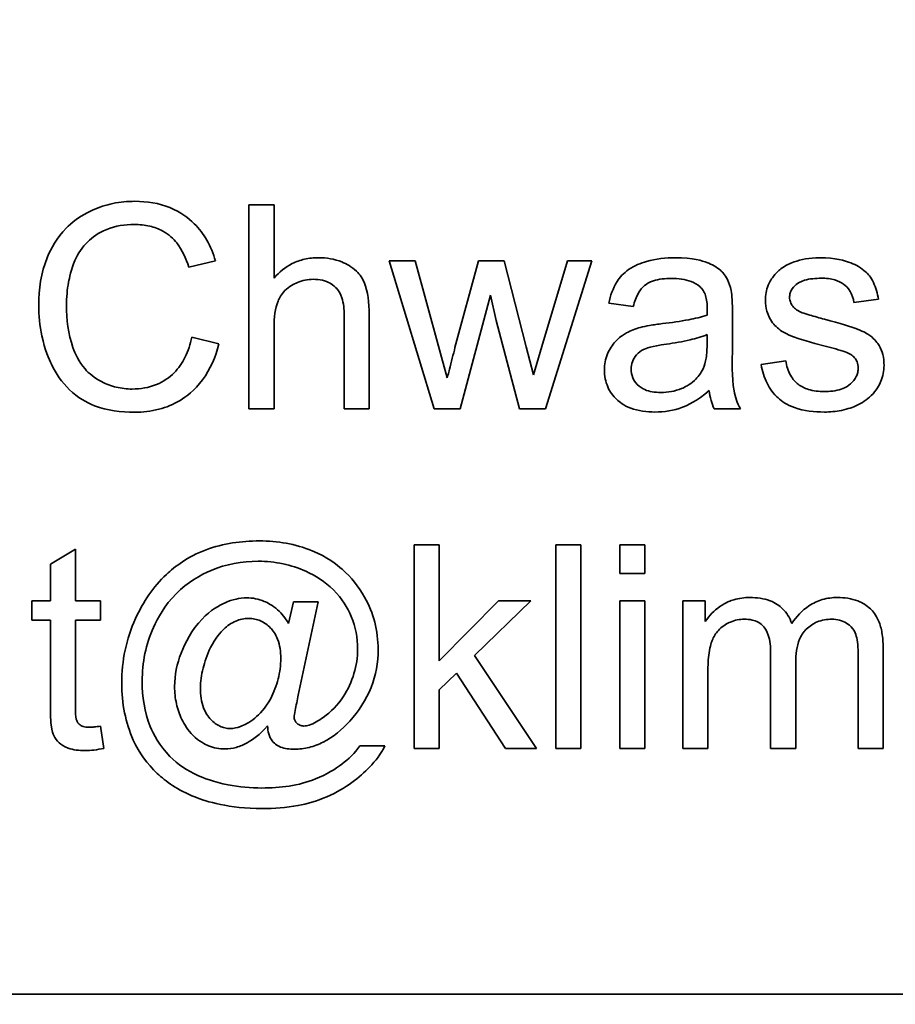
# Model space of a CAD drawing. Units: millimetres. Extents: x -835 to 5317, y -526 to 3911.
# Drawn here: x 4804 to 4810, y 2750 to 2757 of the extents above; entities that cross this region are included whole.
import ezdxf

# ---------------------------------------------------------------- set-up
doc = ezdxf.new("R2010")
doc.units = ezdxf.units.MM
doc.layers.add('Widoczne (ISO)', color=1, linetype='Continuous', lineweight=35)
doc.layers.add('Widoczne wąskie (ISO)', color=3, linetype='Continuous', lineweight=9)

msp = doc.modelspace()

# ---------------------------------------------------------------- linework, layer by layer
at = {"layer": 'Widoczne (ISO)'}
for p, q in [((4805.4966, 2756.1099), (4805.3125, 2756.1099)), ((4805.3125, 2756.1099), (4805.3125, 2754.6099)), ((4805.4966, 2755.5714), (4805.4966, 2756.1099)), ((4804.8701, 2755.6526), (4805.0656, 2755.6995)), ((4806.5347, 2755.6972), (4806.3449, 2755.6972)), ((4806.3449, 2755.6972), (4806.6753, 2754.6099)), ((4806.7085, 2755.0695), (4806.5347, 2755.6972)), ((4807.0012, 2755.6972), (4806.8286, 2755.0604)), ((4807.191, 2755.6972), (4807.0012, 2755.6972)), ((4807.3533, 2755.0661), (4807.191, 2755.6972)), ((4807.6563, 2755.6972), (4807.4688, 2755.0684)), ((4807.4939, 2754.6099), (4807.8358, 2755.6972)), ((4807.8358, 2755.6972), (4807.6563, 2755.6972)), ((4806.8674, 2754.6099), (4807.0892, 2755.4468)), ((4807.0892, 2755.4468), (4807.1315, 2755.2604)), ((4807.9604, 2755.3862), (4808.1411, 2755.3622)), ((4809.7645, 2755.3919), (4809.9452, 2755.4159)), ((4806.0134, 2755.2982), (4806.0134, 2754.6099)), ((4806.1975, 2754.6099), (4806.1975, 2755.2982)), ((4808.8705, 2755.0649), (4808.8705, 2755.3107)), ((4807.1315, 2755.2604), (4807.3042, 2754.6099)), ((4805.4966, 2754.6099), (4805.4966, 2755.2044)), ((4808.6853, 2755.1552), (4808.6841, 2755.0878)), ((4805.0907, 2755.0866), (4804.8918, 2755.137)), ((4806.7714, 2754.8363), (4806.7085, 2755.0695)), ((4807.4071, 2754.8591), (4807.3533, 2755.0661)), ((4807.4688, 2755.0684), (4807.4071, 2754.8591)), ((4809.2638, 2754.9632), (4809.082, 2754.9346)), ((4805.3125, 2754.6099), (4805.4966, 2754.6099)), ((4806.0134, 2754.6099), (4806.1975, 2754.6099)), ((4806.6753, 2754.6099), (4806.8674, 2754.6099)), ((4807.3042, 2754.6099), (4807.4939, 2754.6099)), ((4808.7367, 2754.6099), (4808.9288, 2754.6099)), ((4804.0347, 2753.5767), (4803.8506, 2753.4658)), ((4804.0347, 2753.1972), (4804.0347, 2753.5767)), ((4806.7122, 2753.6099), (4806.5282, 2753.6099)), ((4806.5282, 2753.6099), (4806.5282, 2752.1099)), ((4806.7122, 2752.7547), (4806.7122, 2753.6099)), ((4807.7549, 2753.6099), (4807.5709, 2753.6099)), ((4807.5709, 2753.6099), (4807.5709, 2752.1099)), ((4807.7549, 2752.1099), (4807.7549, 2753.6099)), ((4808.226, 2753.6099), (4808.0419, 2753.6099)), ((4808.0419, 2753.6099), (4808.0419, 2753.3984)), ((4808.226, 2753.3984), (4808.226, 2753.6099)), ((4803.8506, 2753.4658), (4803.8506, 2753.1972)), ((4808.0419, 2753.3984), (4808.226, 2753.3984)), ((4803.8506, 2753.1972), (4803.7145, 2753.1972)), ((4803.7145, 2753.1972), (4803.7145, 2753.0543)), ((4804.2187, 2753.1972), (4804.0347, 2753.1972)), ((4804.2187, 2753.0543), (4804.2187, 2753.1972)), ((4807.1478, 2753.1972), (4806.7122, 2752.7547)), ((4806.9718, 2752.7936), (4807.3868, 2753.1972)), ((4807.3868, 2753.1972), (4807.1478, 2753.1972)), ((4808.226, 2753.1972), (4808.0419, 2753.1972)), ((4808.0419, 2753.1972), (4808.0419, 2752.1099)), ((4808.226, 2752.1099), (4808.226, 2753.1972)), ((4808.6707, 2753.1972), (4808.5061, 2753.1972)), ((4808.5061, 2753.1972), (4808.5061, 2752.1099)), ((4808.6707, 2753.044), (4808.6707, 2753.1972)), ((4805.6398, 2753.1892), (4805.6044, 2753.0302)), ((4805.8228, 2753.1892), (4805.6398, 2753.1892)), ((4805.6753, 2752.502), (4805.8228, 2753.1892)), ((4803.7145, 2753.0543), (4803.8506, 2753.0543)), ((4803.8506, 2753.0543), (4803.8506, 2752.4277)), ((4804.0347, 2752.4174), (4804.0347, 2753.0543)), ((4804.0347, 2753.0543), (4804.2187, 2753.0543)), ((4809.9798, 2752.1099), (4809.9798, 2752.8553)), ((4807.4291, 2752.1099), (4806.9718, 2752.7936)), ((4809.152, 2752.8153), (4809.152, 2752.1099)), ((4809.7957, 2752.7947), (4809.7957, 2752.1099)), ((4809.3361, 2752.1099), (4809.3361, 2752.741)), ((4806.7122, 2752.5409), (4806.8403, 2752.6655)), ((4806.8403, 2752.6655), (4807.2016, 2752.1099)), ((4808.6901, 2752.1099), (4808.6901, 2752.6735)), ((4806.7122, 2752.1099), (4806.7122, 2752.5409)), ((4804.245, 2752.111), (4804.2187, 2752.2745)), ((4806.3132, 2752.1293), (4806.128, 2752.1293)), ((4806.5282, 2752.1099), (4806.7122, 2752.1099)), ((4807.2016, 2752.1099), (4807.4291, 2752.1099)), ((4807.5709, 2752.1099), (4807.7549, 2752.1099)), ((4808.0419, 2752.1099), (4808.226, 2752.1099)), ((4808.5061, 2752.1099), (4808.6901, 2752.1099)), ((4809.152, 2752.1099), (4809.3361, 2752.1099)), ((4809.7957, 2752.1099), (4809.9798, 2752.1099)), ((4825.1326, 2750.303), (4760.1326, 2750.303))]:
    msp.add_line(p, q, dxfattribs=at)
for radius, start, end in [(408.25, 120.374509, 40.334564), (395.6724, 120.023154, 38.139525)]:
    msp.add_arc((4626.4326, 2448.453), radius, start, end, dxfattribs=at)
for points, knots in [([(4913.6466, 2068.8689), (4898.562, 2057.4551), (4882.7705, 2046.9253), (4848.6735, 2027.0171), (4830.1947, 2017.7787), (4792.2759, 2001.804), (4772.757, 1995.0344), (4733.0901, 1984.1002), (4712.8593, 1979.913), (4672.1111, 1974.2033), (4651.5086, 1972.6689), (4610.3641, 1972.2796), (4589.7363, 1973.4239), (4548.8873, 1978.3615), (4528.5809, 1982.1652), (4488.7142, 1992.3467), (4469.0707, 1998.7459), (4430.8564, 2014.0002), (4412.206, 2022.8872), (4376.2868, 2042.9578), (4358.9431, 2054.1833), (4325.9227, 2078.7327), (4310.1772, 2092.1079), (4280.6109, 2120.7235), (4266.7283, 2136.0236), (4241.1131, 2168.2242), (4229.327, 2185.1919), (4208.0935, 2220.4362), (4198.6018, 2238.7863), (4182.1071, 2276.4817), (4175.0696, 2295.9057), (4163.5909, 2335.4185), (4159.1258, 2355.5897), (4152.8561, 2396.2556), (4151.0385, 2416.835), (4150.0833, 2457.9702), (4150.9437, 2478.6118), (4155.319, 2519.5249), (4158.843, 2539.8816), (4168.4752, 2579.8847), (4174.6035, 2599.6143), (4189.3308, 2638.0348), (4197.9604, 2656.8056), (4217.5351, 2692.9976), (4228.5209, 2710.4941), (4252.6139, 2743.849), (4265.7712, 2759.7769), (4293.9774, 2789.7341), (4309.0851, 2803.8257), (4340.9303, 2829.8815), (4357.7343, 2841.8999), (4388.2748, 2860.8769), (4401.756, 2868.373), (4415.558, 2875.1933)], [2141.515426, 2141.515426, 2141.515426, 2141.515426, 2147.203138, 2147.203138, 2153.391018, 2153.391018, 2159.578899, 2159.578899, 2165.766779, 2165.766779, 2171.954659, 2171.954659, 2178.142539, 2178.142539, 2184.33042, 2184.33042, 2190.5183, 2190.5183, 2196.70618, 2196.70618, 2202.89406, 2202.89406, 2209.081941, 2209.081941, 2215.269821, 2215.269821, 2221.457701, 2221.457701, 2227.645581, 2227.645581, 2233.833462, 2233.833462, 2240.021342, 2240.021342, 2246.209222, 2246.209222, 2252.397102, 2252.397102, 2258.584983, 2258.584983, 2264.772863, 2264.772863, 2270.960743, 2270.960743, 2277.148623, 2277.148623, 2283.336504, 2283.336504, 2289.524384, 2289.524384, 2295.712264, 2295.712264, 2300.33907, 2300.33907, 2300.33907, 2300.33907]), ([(4804.4734, 2756.1362), (4804.4188, 2756.1362), (4804.3645, 2756.1311), (4804.2592, 2756.1093), (4804.2091, 2756.0932), (4804.0627, 2756.0275), (4804.0019, 2755.974), (4803.8981, 2755.8688), (4803.8545, 2755.7891), (4803.782, 2755.6099), (4803.7645, 2755.4908), (4803.7645, 2755.3713)], [-0.07915099, -0.07915099, -0.07915099, -0.07915099, -0.07377471, -0.07377471, -0.06856299, -0.06856299, -0.05797639, -0.05797639, -0.03584761, -0.03584761, 0, 0, 0, 0]), ([(4805.0656, 2755.6995), (4805.0502, 2755.752), (4805.0296, 2755.8028), (4804.9768, 2755.8948), (4804.946, 2755.9354), (4804.8671, 2756.0135), (4804.8092, 2756.0578), (4804.6489, 2756.123), (4804.5615, 2756.1362), (4804.4734, 2756.1362)], [-0.09727925, -0.09727925, -0.09727925, -0.09727925, -0.07387922, -0.07387922, -0.05191123, -0.05191123, -0.02642889, -0.02642889, 0, 0, 0, 0]), ([(4803.9692, 2755.3725), (4803.9692, 2755.429), (4803.9743, 2755.485), (4803.9897, 2755.5672), (4804.0038, 2755.6376), (4804.0547, 2755.7535), (4804.0861, 2755.7997), (4804.159, 2755.8704), (4804.2032, 2755.9047), (4804.3297, 2755.9557), (4804.3992, 2755.9658), (4804.4688, 2755.9658)], [-0.1629164, -0.1629164, -0.1629164, -0.1629164, -0.0977781, -0.0977781, -0.0664923, -0.0664923, -0.0409156, -0.0409156, -0.0208804, -0.0208804, 0, 0, 0, 0]), ([(4804.4688, 2755.9658), (4804.5067, 2755.9658), (4804.5448, 2755.9623), (4804.6154, 2755.9459), (4804.6477, 2755.9341), (4804.7241, 2755.8919), (4804.7565, 2755.8601), (4804.8215, 2755.778), (4804.8499, 2755.7153), (4804.8701, 2755.6526)], [-0.04728924, -0.04728924, -0.04728924, -0.04728924, -0.03894819, -0.03894819, -0.03135484, -0.03135484, -0.01976948, -0.01976948, 0, 0, 0, 0]), ([(4805.8225, 2755.7212), (4805.7885, 2755.7212), (4805.7547, 2755.7178), (4805.6899, 2755.7032), (4805.6595, 2755.6925), (4805.5787, 2755.6519), (4805.5345, 2755.6153), (4805.4966, 2755.5714)], [-0.03732018, -0.03732018, -0.03732018, -0.03732018, -0.02713285, -0.02713285, -0.01739224, -0.01739224, 0, 0, 0, 0]), ([(4806.1975, 2755.2982), (4806.1975, 2755.3929), (4806.1874, 2755.4752), (4806.1486, 2755.5677), (4806.1289, 2755.5968), (4806.0687, 2755.6559), (4806.0288, 2755.677), (4805.9416, 2755.7124), (4805.8822, 2755.7212), (4805.8225, 2755.7212)], [-0.04946299, -0.04946299, -0.04946299, -0.04946299, -0.03578125, -0.03578125, -0.02822505, -0.02822505, -0.01791699, -0.01791699, 0, 0, 0, 0]), ([(4808.4497, 2755.7212), (4808.379, 2755.7212), (4808.3071, 2755.7138), (4808.1964, 2755.6819), (4808.1487, 2755.6631), (4808.0686, 2755.6076), (4808.0422, 2755.5781), (4807.9908, 2755.4974), (4807.972, 2755.4418), (4807.9604, 2755.3862)], [-0.06259246, -0.06259246, -0.06259246, -0.06259246, -0.04177957, -0.04177957, -0.02867644, -0.02867644, -0.01704471, -0.01704471, 0, 0, 0, 0]), ([(4808.8613, 2755.4811), (4808.8554, 2755.509), (4808.8464, 2755.5364), (4808.815, 2755.5974), (4808.7945, 2755.6177), (4808.7559, 2755.6527), (4808.7192, 2755.6718), (4808.6497, 2755.699), (4808.5826, 2755.7212), (4808.4497, 2755.7212)], [-0.1082286, -0.1082286, -0.1082286, -0.1082286, -0.097837, -0.097837, -0.0832807, -0.0832807, -0.0398714, -0.0398714, 0, 0, 0, 0]), ([(4809.5141, 2755.7212), (4809.4357, 2755.7212), (4809.3749, 2755.7077), (4809.2938, 2755.6792), (4809.2624, 2755.6649), (4809.2363, 2755.6457)], [-0.02585515, -0.02585515, -0.02585515, -0.02585515, -0.00969993, -0.00969993, 0, 0, 0, 0]), ([(4809.9452, 2755.4159), (4809.9383, 2755.4581), (4809.9269, 2755.5011), (4809.8893, 2755.5787), (4809.8682, 2755.6022), (4809.8196, 2755.6467), (4809.7809, 2755.6676), (4809.6992, 2755.6995), (4809.6272, 2755.7212), (4809.5141, 2755.7212)], [-0.1004853, -0.1004853, -0.1004853, -0.1004853, -0.083283, -0.083283, -0.0658456, -0.0658456, -0.0339042, -0.0339042, 0, 0, 0, 0]), ([(4809.2363, 2755.6457), (4809.2139, 2755.6296), (4809.1939, 2755.6108), (4809.161, 2755.5698), (4809.1458, 2755.5458), (4809.1196, 2755.4831), (4809.1128, 2755.4461), (4809.1128, 2755.4079)], [-0.03030333, -0.03030333, -0.03030333, -0.03030333, -0.02038896, -0.02038896, -0.01146085, -0.01146085, 0, 0, 0, 0]), ([(4805.4966, 2755.2044), (4805.4966, 2755.2828), (4805.5053, 2755.3511), (4805.5354, 2755.4243), (4805.5503, 2755.4521), (4805.6083, 2755.5104), (4805.6441, 2755.5289), (4805.7058, 2755.5547), (4805.7445, 2755.5623), (4805.7847, 2755.5623)], [-0.04293728, -0.04293728, -0.04293728, -0.04293728, -0.02692909, -0.02692909, -0.02006559, -0.02006559, -0.01206214, -0.01206214, 0, 0, 0, 0]), ([(4805.7847, 2755.5623), (4805.8077, 2755.5623), (4805.8308, 2755.5602), (4805.8731, 2755.5503), (4805.8923, 2755.5432), (4805.9335, 2755.5198), (4805.949, 2755.5047), (4805.9753, 2755.4745), (4805.9872, 2755.4512), (4806.0091, 2755.3862), (4806.0134, 2755.3407), (4806.0134, 2755.2982)], [-0.031566, -0.031566, -0.031566, -0.031566, -0.02796526, -0.02796526, -0.02473915, -0.02473915, -0.02053292, -0.02053292, -0.01275284, -0.01275284, 0, 0, 0, 0]), ([(4808.1411, 2755.3622), (4808.1499, 2755.3966), (4808.1624, 2755.432), (4808.1919, 2755.4828), (4808.2062, 2755.5014), (4808.2362, 2755.527), (4808.2559, 2755.5407), (4808.3292, 2755.5646), (4808.3762, 2755.5691), (4808.4234, 2755.5691)], [-0.06790998, -0.06790998, -0.06790998, -0.06790998, -0.04241937, -0.04241937, -0.02581325, -0.02581325, -0.01416509, -0.01416509, 0, 0, 0, 0]), ([(4808.4234, 2755.5691), (4808.4715, 2755.5691), (4808.5225, 2755.5635), (4808.5913, 2755.5364), (4808.6135, 2755.5235), (4808.6327, 2755.5062)], [-0.02219324, -0.02219324, -0.02219324, -0.02219324, -0.0077339, -0.0077339, 0, 0, 0, 0]), ([(4809.2912, 2755.4296), (4809.2912, 2755.4384), (4809.2922, 2755.447), (4809.2964, 2755.464), (4809.2995, 2755.4721), (4809.3125, 2755.497), (4809.3256, 2755.5115), (4809.3513, 2755.5329), (4809.3686, 2755.5453), (4809.4382, 2755.5665), (4809.4826, 2755.5703), (4809.5267, 2755.5703)], [-0.0543707, -0.0543707, -0.0543707, -0.0543707, -0.04730017, -0.04730017, -0.04024115, -0.04024115, -0.02463176, -0.02463176, -0.01322642, -0.01322642, 0, 0, 0, 0]), ([(4809.5267, 2755.5703), (4809.5597, 2755.5703), (4809.5937, 2755.567), (4809.648, 2755.5509), (4809.6695, 2755.541), (4809.7024, 2755.5166), (4809.7211, 2755.4998), (4809.7517, 2755.4483), (4809.7603, 2755.4206), (4809.7645, 2755.3919)], [-0.04833, -0.04833, -0.04833, -0.04833, -0.03065076, -0.03065076, -0.01795645, -0.01795645, -0.00870258, -0.00870258, 0, 0, 0, 0]), ([(4808.6327, 2755.5062), (4808.6417, 2755.4984), (4808.6493, 2755.4893), (4808.6626, 2755.4681), (4808.668, 2755.4561), (4808.6821, 2755.4133), (4808.6853, 2755.3792), (4808.6853, 2755.3473)], [-0.01704314, -0.01704314, -0.01704314, -0.01704314, -0.01346455, -0.01346455, -0.0095512, -0.0095512, 0, 0, 0, 0]), ([(4808.8705, 2755.3107), (4808.8705, 2755.3439), (4808.87, 2755.3813), (4808.867, 2755.4374), (4808.8649, 2755.4622), (4808.8613, 2755.4811)], [-0.01414518, -0.01414518, -0.01414518, -0.01414518, -0.00576954, -0.00576954, 0, 0, 0, 0]), ([(4803.7645, 2755.3713), (4803.7645, 2755.2955), (4803.7719, 2755.2203), (4803.8102, 2755.0431), (4803.8429, 2754.9701), (4803.8917, 2754.8677), (4803.9355, 2754.8038), (4804.0526, 2754.6917), (4804.1144, 2754.6564), (4804.2691, 2754.5971), (4804.371, 2754.5847), (4804.4699, 2754.5847)], [-0.0825732, -0.0825732, -0.0825732, -0.0825732, -0.07654726, -0.07654726, -0.06815439, -0.06815439, -0.04965235, -0.04965235, -0.02969564, -0.02969564, 0, 0, 0, 0]), ([(4804.4528, 2754.7551), (4804.4133, 2754.7551), (4804.3743, 2754.7595), (4804.2979, 2754.7779), (4804.2616, 2754.7916), (4804.1731, 2754.8373), (4804.1353, 2754.8691), (4804.0598, 2754.9554), (4804.0337, 2755.0133), (4803.982, 2755.1596), (4803.9692, 2755.2671), (4803.9692, 2755.3725)], [-0.0683127, -0.0683127, -0.0683127, -0.0683127, -0.06212993, -0.06212993, -0.05600364, -0.05600364, -0.04652152, -0.04652152, -0.03160853, -0.03160853, 0, 0, 0, 0]), ([(4809.1128, 2755.4079), (4809.1128, 2755.3805), (4809.1165, 2755.3536), (4809.1343, 2755.2943), (4809.1486, 2755.2696), (4809.1786, 2755.2248), (4809.2034, 2755.2009), (4809.2658, 2755.1596), (4809.3285, 2755.1277), (4809.553, 2755.0706)], [-0.1896975, -0.1896975, -0.1896975, -0.1896975, -0.1634666, -0.1634666, -0.1305477, -0.1305477, -0.0694836, -0.0694836, 0, 0, 0, 0]), ([(4809.3141, 2755.3656), (4809.3067, 2755.3748), (4809.3009, 2755.3848), (4809.293, 2755.4068), (4809.2912, 2755.4181), (4809.2912, 2755.4296)], [-0.006993595, -0.006993595, -0.006993595, -0.006993595, -0.003469824, -0.003469824, 0, 0, 0, 0]), ([(4809.385, 2755.3165), (4809.3703, 2755.3223), (4809.3556, 2755.3295), (4809.3318, 2755.346), (4809.3219, 2755.3549), (4809.3141, 2755.3656)], [-0.008707503, -0.008707503, -0.008707503, -0.008707503, -0.003966677, -0.003966677, 0, 0, 0, 0]), ([(4808.6841, 2755.2993), (4808.6424, 2755.2848), (4808.5926, 2755.2735), (4808.4871, 2755.2533), (4808.4189, 2755.2438), (4808.356, 2755.2364)], [-0.03215365, -0.03215365, -0.03215365, -0.03215365, -0.0190186, -0.0190186, 0, 0, 0, 0]), ([(4808.6853, 2755.3473), (4808.6853, 2755.3427), (4808.6851, 2755.3345), (4808.6847, 2755.3205), (4808.6844, 2755.3089), (4808.6841, 2755.2993)], [-0.004156718, -0.004156718, -0.004156718, -0.004156718, -0.002878805, -0.002878805, 0, 0, 0, 0]), ([(4809.5473, 2755.2684), (4809.5143, 2755.2777), (4809.4726, 2755.2895), (4809.4213, 2755.3046), (4809.3967, 2755.312), (4809.385, 2755.3165)], [-0.01077527, -0.01077527, -0.01077527, -0.01077527, -0.00377927, -0.00377927, 0, 0, 0, 0]), ([(4808.356, 2755.2364), (4808.3248, 2755.2325), (4808.2912, 2755.2278), (4808.2386, 2755.2186), (4808.2137, 2755.2137), (4808.1925, 2755.2078)], [-0.01610645, -0.01610645, -0.01610645, -0.01610645, -0.00661295, -0.00661295, 0, 0, 0, 0]), ([(4809.9863, 2754.9289), (4809.9863, 2754.9557), (4809.9837, 2754.9826), (4809.9714, 2755.0322), (4809.9625, 2755.0547), (4809.9408, 2755.0906), (4809.9206, 2755.1207), (4809.8465, 2755.1752), (4809.7881, 2755.2051), (4809.5473, 2755.2684)], [-0.3895857, -0.3895857, -0.3895857, -0.3895857, -0.2668652, -0.2668652, -0.1557379, -0.1557379, -0.0747121, -0.0747121, 0, 0, 0, 0]), ([(4808.1925, 2755.2078), (4808.1572, 2755.1986), (4808.1233, 2755.1856), (4808.0488, 2755.1442), (4808.0234, 2755.1199), (4807.9865, 2755.0796), (4807.9653, 2755.0483), (4807.9354, 2754.9763), (4807.9284, 2754.9372), (4807.9284, 2754.8969)], [-0.03578706, -0.03578706, -0.03578706, -0.03578706, -0.03048975, -0.03048975, -0.02339172, -0.02339172, -0.01209324, -0.01209324, 0, 0, 0, 0]), ([(4808.3846, 2755.0855), (4808.442, 2755.0937), (4808.5032, 2755.1041), (4808.6008, 2755.1267), (4808.6462, 2755.1393), (4808.6853, 2755.1552)], [-0.03016855, -0.03016855, -0.03016855, -0.03016855, -0.01267045, -0.01267045, 0, 0, 0, 0]), ([(4804.8918, 2755.137), (4804.8807, 2755.0856), (4804.8645, 2755.0348), (4804.8203, 2754.9461), (4804.7941, 2754.9079), (4804.728, 2754.8416), (4804.6844, 2754.8101), (4804.5742, 2754.7648), (4804.514, 2754.7551), (4804.4528, 2754.7551)], [-0.07222499, -0.07222499, -0.07222499, -0.07222499, -0.05287085, -0.05287085, -0.0357447, -0.0357447, -0.01836626, -0.01836626, 0, 0, 0, 0]), ([(4804.4699, 2754.5847), (4804.5305, 2754.5847), (4804.5908, 2754.5912), (4804.7043, 2754.6203), (4804.7562, 2754.6416), (4804.8497, 2754.6978), (4804.9126, 2754.7433), (4805.0288, 2754.9014), (4805.0665, 2754.9924), (4805.0907, 2755.0866)], [-0.1249782, -0.1249782, -0.1249782, -0.1249782, -0.0907931, -0.0907931, -0.0588299, -0.0588299, -0.0292079, -0.0292079, 0, 0, 0, 0]), ([(4808.125, 2754.9014), (4808.125, 2754.9202), (4808.128, 2754.9385), (4808.141, 2754.9746), (4808.1514, 2754.9921), (4808.179, 2755.0233), (4808.1965, 2755.036), (4808.2349, 2755.0547), (4808.2738, 2755.07), (4808.3846, 2755.0855)], [-0.1318599, -0.1318599, -0.1318599, -0.1318599, -0.1013225, -0.1013225, -0.0692861, -0.0692861, -0.0335457, -0.0335457, 0, 0, 0, 0]), ([(4808.6841, 2755.0878), (4808.6841, 2755.0529), (4808.6823, 2755.0157), (4808.6725, 2754.9551), (4808.6657, 2754.9276), (4808.6544, 2754.9037)], [-0.01844987, -0.01844987, -0.01844987, -0.01844987, -0.00792876, -0.00792876, 0, 0, 0, 0]), ([(4806.8286, 2755.0604), (4806.8167, 2755.0139), (4806.8001, 2754.9484), (4806.7858, 2754.8923), (4806.7737, 2754.8451), (4806.7714, 2754.8363)], [-0.01783913, -0.01783913, -0.01783913, -0.01783913, -0.00273411, -0.00273411, 0, 0, 0, 0]), ([(4808.9288, 2754.6099), (4808.9063, 2754.6511), (4808.8906, 2754.6946), (4808.8637, 2754.8473), (4808.8705, 2754.9568), (4808.8705, 2755.0649)], [-0.04649923, -0.04649923, -0.04649923, -0.04649923, -0.03243457, -0.03243457, 0, 0, 0, 0]), ([(4809.553, 2755.0706), (4809.6037, 2755.058), (4809.6605, 2755.0426), (4809.7152, 2755.0223), (4809.731, 2755.0157), (4809.7417, 2755.0089)], [-0.01442949, -0.01442949, -0.01442949, -0.01442949, -0.00379745, -0.00379745, 0, 0, 0, 0]), ([(4809.7417, 2755.0089), (4809.7521, 2755.0019), (4809.7618, 2754.9938), (4809.7775, 2754.9755), (4809.7837, 2754.9658), (4809.794, 2754.9409), (4809.7965, 2754.9259), (4809.7965, 2754.9106)], [-0.01185469, -0.01185469, -0.01185469, -0.01185469, -0.00808994, -0.00808994, -0.0046076, -0.0046076, 0, 0, 0, 0]), ([(4809.082, 2754.9346), (4809.0904, 2754.8874), (4809.1041, 2754.8408), (4809.1457, 2754.7567), (4809.1723, 2754.7201), (4809.234, 2754.664), (4809.2717, 2754.6381), (4809.3964, 2754.5938), (4809.474, 2754.5859), (4809.5473, 2754.5859)], [-0.08375952, -0.08375952, -0.08375952, -0.08375952, -0.06120212, -0.06120212, -0.03963974, -0.03963974, -0.02199572, -0.02199572, 0, 0, 0, 0]), ([(4809.5462, 2754.7368), (4809.5071, 2754.7368), (4809.4668, 2754.741), (4809.4023, 2754.761), (4809.3768, 2754.7734), (4809.3364, 2754.8046), (4809.3155, 2754.8253), (4809.2792, 2754.8891), (4809.2688, 2754.9258), (4809.2638, 2754.9632)], [-0.05390255, -0.05390255, -0.05390255, -0.05390255, -0.03542055, -0.03542055, -0.02199773, -0.02199773, -0.0113176, -0.0113176, 0, 0, 0, 0]), ([(4807.9284, 2754.8969), (4807.9284, 2754.8746), (4807.9303, 2754.8524), (4807.9388, 2754.8099), (4807.945, 2754.7898), (4807.969, 2754.7353), (4807.9913, 2754.7047), (4808.0383, 2754.6601), (4808.0702, 2754.6341), (4808.1783, 2754.5932), (4808.2402, 2754.5859), (4808.3, 2754.5859)], [-0.08652933, -0.08652933, -0.08652933, -0.08652933, -0.07240438, -0.07240438, -0.05904127, -0.05904127, -0.03463088, -0.03463088, -0.0179382, -0.0179382, 0, 0, 0, 0]), ([(4808.3434, 2754.7299), (4808.3221, 2754.7299), (4808.3005, 2754.7314), (4808.2613, 2754.7382), (4808.2433, 2754.7431), (4808.209, 2754.7579), (4808.189, 2754.7694), (4808.1558, 2754.8039), (4808.1447, 2754.8202), (4808.1287, 2754.8587), (4808.125, 2754.8798), (4808.125, 2754.9014)], [-0.03837437, -0.03837437, -0.03837437, -0.03837437, -0.0289785, -0.0289785, -0.02084413, -0.02084413, -0.01250538, -0.01250538, -0.00650351, -0.00650351, 0, 0, 0, 0]), ([(4808.6544, 2754.9037), (4808.6387, 2754.871), (4808.6176, 2754.8424), (4808.5555, 2754.7856), (4808.5181, 2754.7676), (4808.4473, 2754.7384), (4808.3959, 2754.7299), (4808.3434, 2754.7299)], [-0.02848111, -0.02848111, -0.02848111, -0.02848111, -0.02298896, -0.02298896, -0.01573618, -0.01573618, 0, 0, 0, 0]), ([(4809.7965, 2754.9106), (4809.7965, 2754.8996), (4809.7954, 2754.8887), (4809.7905, 2754.8673), (4809.7869, 2754.8572), (4809.7718, 2754.8262), (4809.7566, 2754.808), (4809.7273, 2754.7821), (4809.7071, 2754.7663), (4809.6319, 2754.741), (4809.5876, 2754.7368), (4809.5462, 2754.7368)], [-0.05680803, -0.05680803, -0.05680803, -0.05680803, -0.04880107, -0.04880107, -0.04088939, -0.04088939, -0.02374443, -0.02374443, -0.01241888, -0.01241888, 0, 0, 0, 0]), ([(4809.5473, 2754.5859), (4809.5892, 2754.5859), (4809.6311, 2754.5895), (4809.7231, 2754.6079), (4809.7598, 2754.6226), (4809.8234, 2754.6515), (4809.8604, 2754.6754), (4809.9302, 2754.7446), (4809.951, 2754.7842), (4809.9784, 2754.8495), (4809.9863, 2754.8884), (4809.9863, 2754.9289)], [-0.03643318, -0.03643318, -0.03643318, -0.03643318, -0.03294922, -0.03294922, -0.02864058, -0.02864058, -0.02122951, -0.02122951, -0.01214946, -0.01214946, 0, 0, 0, 0]), ([(4808.3, 2754.5859), (4808.3696, 2754.5859), (4808.4377, 2754.5968), (4808.5391, 2754.6349), (4808.6068, 2754.6649), (4808.7001, 2754.7437)], [-0.1026974, -0.1026974, -0.1026974, -0.1026974, -0.0366339, -0.0366339, 0, 0, 0, 0]), ([(4808.7001, 2754.7437), (4808.7026, 2754.7195), (4808.7069, 2754.6954), (4808.7191, 2754.6505), (4808.7268, 2754.6297), (4808.7367, 2754.6099)], [-0.01394209, -0.01394209, -0.01394209, -0.01394209, -0.00664884, -0.00664884, 0, 0, 0, 0]), ([(4805.3895, 2753.6373), (4805.2561, 2753.6373), (4805.1228, 2753.6191), (4804.8599, 2753.5211), (4804.7669, 2753.4488), (4804.6069, 2753.2989), (4804.5327, 2753.188), (4804.4771, 2753.0657)], [-0.08888019, -0.08888019, -0.08888019, -0.08888019, -0.06578281, -0.06578281, -0.04030838, -0.04030838, 0, 0, 0, 0]), ([(4806.1635, 2753.2235), (4806.1197, 2753.3007), (4806.0654, 2753.3699), (4805.9585, 2753.4641), (4805.8871, 2753.5193), (4805.6537, 2753.6157), (4805.523, 2753.6373), (4805.3895, 2753.6373)], [-0.1348557, -0.1348557, -0.1348557, -0.1348557, -0.0757503, -0.0757503, -0.0400569, -0.0400569, 0, 0, 0, 0]), ([(4804.5263, 2752.6049), (4804.5263, 2752.6735), (4804.5329, 2752.7415), (4804.561, 2752.8748), (4804.5818, 2752.9387), (4804.6409, 2753.0708), (4804.6909, 2753.1627), (4804.8612, 2753.3346), (4804.9552, 2753.3876), (4805.1452, 2753.4668), (4805.2609, 2753.4876), (4805.3803, 2753.4876)], [-0.1338806, -0.1338806, -0.1338806, -0.1338806, -0.1106879, -0.1106879, -0.0878116, -0.0878116, -0.0617408, -0.0617408, -0.0358159, -0.0358159, 0, 0, 0, 0]), ([(4805.3803, 2753.4876), (4805.4418, 2753.4876), (4805.5028, 2753.4818), (4805.621, 2753.457), (4805.6771, 2753.4387), (4805.8022, 2753.3815), (4805.8731, 2753.3371), (4805.9988, 2753.213), (4806.0386, 2753.1437), (4806.0966, 2753.005), (4806.112, 2752.9248), (4806.112, 2752.8416)], [-0.09309453, -0.09309453, -0.09309453, -0.09309453, -0.07827544, -0.07827544, -0.06397204, -0.06397204, -0.04511236, -0.04511236, -0.02496161, -0.02496161, 0, 0, 0, 0]), ([(4805.2957, 2753.2189), (4805.2691, 2753.2189), (4805.2428, 2753.2157), (4805.1893, 2753.2034), (4805.1624, 2753.194), (4805.0931, 2753.1627), (4805.0308, 2753.1292), (4804.8908, 2752.9831), (4804.8414, 2752.8858), (4804.7824, 2752.7334), (4804.7652, 2752.6511), (4804.7652, 2752.5661)], [-0.09120931, -0.09120931, -0.09120931, -0.09120931, -0.08028064, -0.08028064, -0.06862209, -0.06862209, -0.04902384, -0.04902384, -0.02551149, -0.02551149, 0, 0, 0, 0]), ([(4805.6044, 2753.0302), (4805.5819, 2753.0673), (4805.555, 2753.1019), (4805.4853, 2753.1646), (4805.4504, 2753.182), (4805.3834, 2753.2102), (4805.3404, 2753.2189), (4805.2957, 2753.2189)], [-0.02902785, -0.02902785, -0.02902785, -0.02902785, -0.02180766, -0.02180766, -0.01341826, -0.01341826, 0, 0, 0, 0]), ([(4806.2629, 2752.8393), (4806.2629, 2752.907), (4806.255, 2752.9739), (4806.2213, 2753.104), (4806.1963, 2753.1653), (4806.1635, 2753.2235)], [-0.04033913, -0.04033913, -0.04033913, -0.04033913, -0.02002913, -0.02002913, 0, 0, 0, 0]), ([(4809, 2753.2212), (4808.9595, 2753.2212), (4808.9194, 2753.2161), (4808.8593, 2753.198), (4808.8216, 2753.1844), (4808.7349, 2753.125), (4808.6991, 2753.0881), (4808.6707, 2753.044)], [-0.06019789, -0.06019789, -0.06019789, -0.06019789, -0.03153946, -0.03153946, -0.01574069, -0.01574069, 0, 0, 0, 0]), ([(4809.3075, 2753.0302), (4809.3001, 2753.0511), (4809.2907, 2753.071), (4809.2675, 2753.1077), (4809.2541, 2753.1241), (4809.217, 2753.1597), (4809.1881, 2753.1811), (4809.1009, 2753.2148), (4809.0498, 2753.2212), (4809, 2753.2212)], [-0.04690968, -0.04690968, -0.04690968, -0.04690968, -0.0372989, -0.0372989, -0.02802384, -0.02802384, -0.01495587, -0.01495587, 0, 0, 0, 0]), ([(4809.6436, 2753.2212), (4809.6058, 2753.2212), (4809.5685, 2753.2164), (4809.4969, 2753.1953), (4809.464, 2753.1798), (4809.3828, 2753.1257), (4809.3415, 2753.0805), (4809.3075, 2753.0302)], [-0.04059533, -0.04059533, -0.04059533, -0.04059533, -0.02925116, -0.02925116, -0.0182111, -0.0182111, 0, 0, 0, 0]), ([(4809.9798, 2752.8553), (4809.9798, 2752.8907), (4809.9774, 2752.9267), (4809.9662, 2752.9915), (4809.9582, 2753.0212), (4809.9274, 2753.0931), (4809.9041, 2753.1201), (4809.86, 2753.1628), (4809.829, 2753.1822), (4809.7468, 2753.2144), (4809.6948, 2753.2212), (4809.6436, 2753.2212)], [-0.04374466, -0.04374466, -0.04374466, -0.04374466, -0.03836997, -0.03836997, -0.03374804, -0.03374804, -0.02648371, -0.02648371, -0.01534397, -0.01534397, 0, 0, 0, 0]), ([(4804.4771, 2753.0657), (4804.4435, 2752.991), (4804.4179, 2752.9137), (4804.3836, 2752.7534), (4804.3754, 2752.6721), (4804.3754, 2752.5901)], [-0.04918211, -0.04918211, -0.04918211, -0.04918211, -0.02461654, -0.02461654, 0, 0, 0, 0]), ([(4804.955, 2752.5535), (4804.955, 2752.6027), (4804.9626, 2752.6523), (4804.9861, 2752.7472), (4805.0035, 2752.8012), (4805.0651, 2752.9237), (4805.1043, 2752.9661), (4805.1524, 2753.0122), (4805.1805, 2753.0334), (4805.2457, 2753.0606), (4805.2769, 2753.0668), (4805.3094, 2753.0668)], [-0.05168299, -0.05168299, -0.05168299, -0.05168299, -0.04255048, -0.04255048, -0.03352622, -0.03352622, -0.02119405, -0.02119405, -0.00975187, -0.00975187, 0, 0, 0, 0]), ([(4805.3094, 2753.0668), (4805.3247, 2753.0668), (4805.3399, 2753.0654), (4805.3693, 2753.0595), (4805.3833, 2753.0552), (4805.4252, 2753.037), (4805.4497, 2753.0188), (4805.4869, 2752.9801), (4805.5077, 2752.9543), (4805.5402, 2752.8695), (4805.5461, 2752.8211), (4805.5461, 2752.7741)], [-0.0620972, -0.0620972, -0.0620972, -0.0620972, -0.05334914, -0.05334914, -0.04488311, -0.04488311, -0.02722698, -0.02722698, -0.01409836, -0.01409836, 0, 0, 0, 0]), ([(4808.6901, 2752.6735), (4808.6901, 2752.7194), (4808.6923, 2752.7689), (4808.7061, 2752.8637), (4808.7165, 2752.8938), (4808.7374, 2752.9414), (4808.7535, 2752.9663), (4808.802, 2753.015), (4808.8325, 2753.0312), (4808.8884, 2753.0546), (4808.923, 2753.0611), (4808.9588, 2753.0611)], [-0.03207886, -0.03207886, -0.03207886, -0.03207886, -0.02817128, -0.02817128, -0.02394486, -0.02394486, -0.01818895, -0.01818895, -0.01075198, -0.01075198, 0, 0, 0, 0]), ([(4808.9588, 2753.0611), (4808.9776, 2753.0611), (4808.9967, 2753.0596), (4809.0312, 2753.0522), (4809.0467, 2753.047), (4809.077, 2753.0308), (4809.0907, 2753.0198), (4809.1127, 2752.9932), (4809.1249, 2752.9739), (4809.148, 2752.9043), (4809.152, 2752.8579), (4809.152, 2752.8153)], [-0.05120276, -0.05120276, -0.05120276, -0.05120276, -0.04082982, -0.04082982, -0.03180768, -0.03180768, -0.0219288, -0.0219288, -0.01278624, -0.01278624, 0, 0, 0, 0]), ([(4809.3361, 2752.741), (4809.3361, 2752.8025), (4809.3436, 2752.863), (4809.382, 2752.9541), (4809.4025, 2752.9763), (4809.4376, 2753.0107), (4809.4642, 2753.0286), (4809.5287, 2753.0552), (4809.5653, 2753.0611), (4809.6025, 2753.0611)], [-0.03221074, -0.03221074, -0.03221074, -0.03221074, -0.02591348, -0.02591348, -0.02093871, -0.02093871, -0.01116604, -0.01116604, 0, 0, 0, 0]), ([(4809.6025, 2753.0611), (4809.6218, 2753.0611), (4809.641, 2753.059), (4809.6772, 2753.0496), (4809.6938, 2753.0426), (4809.723, 2753.0249), (4809.7403, 2753.0121), (4809.7717, 2752.9718), (4809.7787, 2752.9509), (4809.792, 2752.9024), (4809.7957, 2752.8521), (4809.7957, 2752.7947)], [-0.04235445, -0.04235445, -0.04235445, -0.04235445, -0.03558409, -0.03558409, -0.02921638, -0.02921638, -0.02357582, -0.02357582, -0.01721025, -0.01721025, 0, 0, 0, 0]), ([(4806.112, 2752.8416), (4806.112, 2752.7802), (4806.103, 2752.72), (4806.0673, 2752.6021), (4806.0399, 2752.5426), (4805.9665, 2752.4305), (4805.9175, 2752.3794), (4805.8582, 2752.3386)], [-0.05869997, -0.05869997, -0.05869997, -0.05869997, -0.04021559, -0.04021559, -0.02161198, -0.02161198, 0, 0, 0, 0]), ([(4806.0537, 2752.3123), (4806.1202, 2752.3853), (4806.1742, 2752.4671), (4806.2463, 2752.6488), (4806.2629, 2752.7426), (4806.2629, 2752.8393)], [-0.05865686, -0.05865686, -0.05865686, -0.05865686, -0.02901901, -0.02901901, 0, 0, 0, 0]), ([(4805.5461, 2752.7741), (4805.5461, 2752.7227), (4805.5395, 2752.672), (4805.5145, 2752.5735), (4805.4956, 2752.5229), (4805.4334, 2752.4048), (4805.3899, 2752.3625), (4805.3136, 2752.2988), (4805.2772, 2752.2816), (4805.2255, 2752.2628), (4805.1997, 2752.2574), (4805.1734, 2752.2574)], [-0.03252727, -0.03252727, -0.03252727, -0.03252727, -0.02807717, -0.02807717, -0.02373564, -0.02373564, -0.01652087, -0.01652087, -0.00789765, -0.00789765, 0, 0, 0, 0]), ([(4804.3754, 2752.5901), (4804.3754, 2752.5172), (4804.3822, 2752.4448), (4804.411, 2752.3039), (4804.4324, 2752.2366), (4804.4611, 2752.1716)], [-0.04316708, -0.04316708, -0.04316708, -0.04316708, -0.02130003, -0.02130003, 0, 0, 0, 0]), ([(4805.4077, 2751.8195), (4805.3242, 2751.8195), (4805.2409, 2751.8266), (4805.0523, 2751.8637), (4804.9763, 2751.8941), (4804.8579, 2751.9468), (4804.7886, 2751.9926), (4804.6513, 2752.131), (4804.6093, 2752.215), (4804.5433, 2752.3775), (4804.5263, 2752.4908), (4804.5263, 2752.6049)], [-0.07990148, -0.07990148, -0.07990148, -0.07990148, -0.07410448, -0.07410448, -0.06656918, -0.06656918, -0.05261943, -0.05261943, -0.03423062, -0.03423062, 0, 0, 0, 0]), ([(4804.7652, 2752.5661), (4804.7652, 2752.5234), (4804.7694, 2752.4811), (4804.7874, 2752.3994), (4804.8006, 2752.3609), (4804.836, 2752.2879), (4804.8622, 2752.2437), (4804.9442, 2752.1623), (4804.9887, 2752.1413), (4805.0541, 2752.1147), (4805.0941, 2752.1065), (4805.1356, 2752.1065)], [-0.04544473, -0.04544473, -0.04544473, -0.04544473, -0.03709038, -0.03709038, -0.02904869, -0.02904869, -0.0211847, -0.0211847, -0.01246091, -0.01246091, 0, 0, 0, 0]), ([(4805.1734, 2752.2574), (4805.1605, 2752.2574), (4805.1477, 2752.2587), (4805.1225, 2752.2642), (4805.1104, 2752.2683), (4805.0735, 2752.2855), (4805.0515, 2752.3027), (4805.0102, 2752.3461), (4804.9918, 2752.3733), (4804.9609, 2752.4547), (4804.955, 2752.5049), (4804.955, 2752.5535)], [-0.045307, -0.045307, -0.045307, -0.045307, -0.04067198, -0.04067198, -0.03606461, -0.03606461, -0.02608042, -0.02608042, -0.01457766, -0.01457766, 0, 0, 0, 0]), ([(4805.6444, 2752.3431), (4805.6444, 2752.3491), (4805.6477, 2752.3679), (4805.6586, 2752.4244), (4805.6682, 2752.4694), (4805.6753, 2752.502)], [-0.01689243, -0.01689243, -0.01689243, -0.01689243, -0.01002427, -0.01002427, 0, 0, 0, 0]), ([(4803.8506, 2752.4277), (4803.8506, 2752.3832), (4803.8518, 2752.3297), (4803.8622, 2752.2358), (4803.8701, 2752.2162), (4803.8849, 2752.185), (4803.8983, 2752.1676), (4803.9293, 2752.1398), (4803.9495, 2752.1244), (4804.0182, 2752.0997), (4804.0617, 2752.095), (4804.1055, 2752.095)], [-0.05124426, -0.05124426, -0.05124426, -0.05124426, -0.04475991, -0.04475991, -0.03762551, -0.03762551, -0.02445422, -0.02445422, -0.01314876, -0.01314876, 0, 0, 0, 0]), ([(4804.1387, 2752.2665), (4804.1265, 2752.2665), (4804.1137, 2752.2674), (4804.0872, 2752.2731), (4804.0791, 2752.2776), (4804.0667, 2752.2853), (4804.0594, 2752.2918), (4804.045, 2752.3111), (4804.0422, 2752.3218), (4804.0365, 2752.3446), (4804.0347, 2752.3775), (4804.0347, 2752.4174)], [-0.01690445, -0.01690445, -0.01690445, -0.01690445, -0.01632156, -0.01632156, -0.01560549, -0.01560549, -0.01412201, -0.01412201, -0.01198909, -0.01198909, 0, 0, 0, 0]), ([(4805.7164, 2752.2757), (4805.7111, 2752.2757), (4805.7059, 2752.2762), (4805.6957, 2752.2782), (4805.6909, 2752.2797), (4805.6755, 2752.2865), (4805.6677, 2752.2933), (4805.6568, 2752.3047), (4805.6523, 2752.3114), (4805.6459, 2752.3266), (4805.6444, 2752.3347), (4805.6444, 2752.3431)], [-0.009250417, -0.009250417, -0.009250417, -0.009250417, -0.008222322, -0.008222322, -0.007235992, -0.007235992, -0.004960317, -0.004960317, -0.002516731, -0.002516731, 0, 0, 0, 0]), ([(4805.8582, 2752.3386), (4805.8253, 2752.315), (4805.7893, 2752.2933), (4805.7433, 2752.2786), (4805.7297, 2752.2757), (4805.7164, 2752.2757)], [-0.01450164, -0.01450164, -0.01450164, -0.01450164, -0.00399315, -0.00399315, 0, 0, 0, 0]), ([(4804.2187, 2752.2745), (4804.204, 2752.2722), (4804.1884, 2752.27), (4804.1623, 2752.2674), (4804.15, 2752.2665), (4804.1387, 2752.2665)], [-0.007892306, -0.007892306, -0.007892306, -0.007892306, -0.003401018, -0.003401018, 0, 0, 0, 0]), ([(4805.1356, 2752.1065), (4805.1636, 2752.1065), (4805.191, 2752.1105), (4805.2467, 2752.1261), (4805.2742, 2752.1381), (4805.3372, 2752.1735), (4805.3915, 2752.2095), (4805.4489, 2752.2768)], [-0.06274309, -0.06274309, -0.06274309, -0.06274309, -0.04524202, -0.04524202, -0.02652491, -0.02652491, 0, 0, 0, 0]), ([(4805.4489, 2752.2768), (4805.4506, 2752.2582), (4805.4533, 2752.2369), (4805.4603, 2752.2079), (4805.4637, 2752.1972), (4805.4683, 2752.1888)], [-0.007842926, -0.007842926, -0.007842926, -0.007842926, -0.002889158, -0.002889158, 0, 0, 0, 0]), ([(4805.6467, 2752.1053), (4805.6833, 2752.1053), (4805.7193, 2752.1096), (4805.791, 2752.1271), (4805.8256, 2752.1402), (4805.9332, 2752.1949), (4805.9979, 2752.2503), (4806.0537, 2752.3123)], [-0.04713208, -0.04713208, -0.04713208, -0.04713208, -0.03616629, -0.03616629, -0.02501612, -0.02501612, 0, 0, 0, 0]), ([(4805.4683, 2752.1888), (4805.4762, 2752.1735), (4805.4865, 2752.1602), (4805.5097, 2752.1399), (4805.5247, 2752.1293), (4805.5756, 2752.1095), (4805.6109, 2752.1053), (4805.6467, 2752.1053)], [-0.02758482, -0.02758482, -0.02758482, -0.02758482, -0.01822238, -0.01822238, -0.01073574, -0.01073574, 0, 0, 0, 0]), ([(4804.1055, 2752.095), (4804.1274, 2752.095), (4804.1495, 2752.0965), (4804.1959, 2752.1019), (4804.2207, 2752.106), (4804.245, 2752.111)], [-0.01400357, -0.01400357, -0.01400357, -0.01400357, -0.00744261, -0.00744261, 0, 0, 0, 0]), ([(4804.4611, 2752.1716), (4804.5032, 2752.0783), (4804.563, 2751.9972), (4804.6987, 2751.8692), (4804.7855, 2751.8039), (4805.0007, 2751.7199), (4805.1626, 2751.6686), (4805.4112, 2751.6686)], [-0.3241676, -0.3241676, -0.3241676, -0.3241676, -0.1870848, -0.1870848, -0.0745689, -0.0745689, 0, 0, 0, 0]), ([(4806.128, 2752.1293), (4806.0915, 2752.0771), (4806.0459, 2752.0326), (4805.9511, 2751.9613), (4805.8833, 2751.918), (4805.6789, 2751.8363), (4805.5409, 2751.8195), (4805.4077, 2751.8195)], [-0.09610972, -0.09610972, -0.09610972, -0.09610972, -0.06596309, -0.06596309, -0.03994417, -0.03994417, 0, 0, 0, 0]), ([(4805.4112, 2751.6686), (4805.4981, 2751.6686), (4805.5868, 2751.6747), (4805.7398, 2751.7029), (4805.8088, 2751.722), (4806.0319, 2751.8188), (4806.1277, 2751.8982), (4806.2438, 2752.0193), (4806.2851, 2752.0719), (4806.3132, 2752.1293)], [-0.08823005, -0.08823005, -0.08823005, -0.08823005, -0.06707449, -0.06707449, -0.05040412, -0.05040412, -0.01918352, -0.01918352, 0, 0, 0, 0])]:
    msp.add_open_spline(points, degree=3, knots=knots, dxfattribs=at)
at = {"layer": 'Widoczne wąskie (ISO)'}
for radius, start, end in [(401.5346, 120.755563, 39.192557), (396.0923, 119.999464, 38.216815), (386.5658, 120.072358, 36.386124), (382.3397, 120.320223, 35.517713)]:
    msp.add_arc((4626.4326, 2448.453), radius, start, end, dxfattribs=at)

doc.saveas('drawing.dxf')
